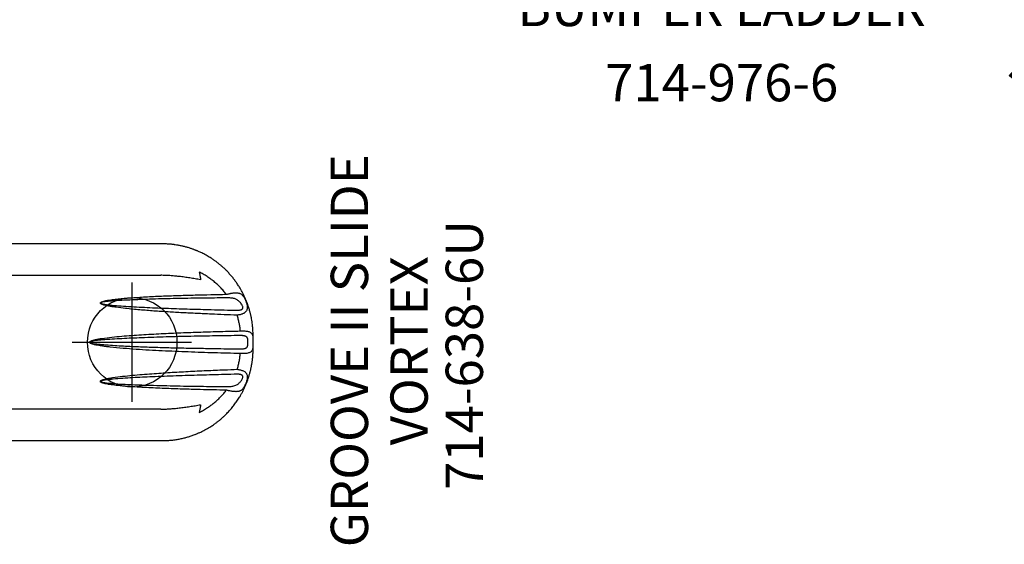
# Model space of a CAD drawing. Extents: x -111 to 629, y 139 to 523.
# Drawn here: x 151 to 283, y 212 to 283 of the extents above; entities that cross this region are included whole.
import ezdxf
from ezdxf.enums import TextEntityAlignment as Align

# ---------------------------------------------------------------- set-up
doc = ezdxf.new("R2010")
doc.units = 0
doc.header["$MEASUREMENT"] = 0
doc.linetypes.add('CENTER', pattern=[0.6, 0.375, -0.075, 0.075, -0.075])
doc.layers.get('0').update_dxf_attribs({"color": 5, "linetype": 'CONTINUOUS'})
doc.layers.add('Ft', color=1, linetype='CONTINUOUS', plot=False)
doc.layers.add('Node', color=7, linetype='CONTINUOUS', plot=False)
for name, color, linetype in [('PARTNO', 7, 'CONTINUOUS'), ('PHASE-1', 6, 'CONTINUOUS'), ('TXT', 7, 'CENTER')]:
    doc.layers.add(name, color=color, linetype=linetype)
doc.styles.add('ROMANS', font='ROMANS.SHX', dxfattribs={"height": 5})
doc.styles.add('SIMPLEX', font='simplex.shx')

# ---------------------------------------------------------------- blocks, each defined once
blk = doc.blocks.new('PARTNO')
at = {"layer": 'TXT', "style": 'ROMANS'}
blk.add_attdef('PARTNO', text='', height=5, dxfattribs=at).set_placement((0, 0), align=Align.CENTER)
blk = doc.blocks.new('2363806U')
for p, q in [((101.18, 13.17), (78.84, 13.17)), ((104.5, 13.17), (101.18, 13.17)), ((76.49, 8.97), (100.98, 8.97)), ((100.98, 8.97), (110.38, 8.97)), ((122.75, 0.81), (122.75, 0.81)), ((122.75, -0.81), (122.75, -0.81)), ((100.98, -8.97), (76.49, -8.97)), ((110.38, -8.97), (100.98, -8.97)), ((116.29, -11.75), (116.29, -11.75)), ((78.84, -13.17), (101.18, -13.17)), ((101.18, -13.17), (104.5, -13.17))]:
    blk.add_line(p, q)
for centre, start, end in [((81.13, -31.29), 57.7644, 57.826), ((81.13, 31.29), 302.174, 302.2356)]:
    blk.add_arc(centre, 37.03, start, end)
for points, knots in [([(107.72, 13.17), (107.66, 13.17), (107.54, 13.17), (107.36, 13.17), (107.21, 13.17), (107.09, 13.17), (106.98, 13.17), (106.82, 13.17), (106.59, 13.17), (106.32, 13.17), (106.05, 13.17), (105.8, 13.17), (105.6, 13.17), (105.43, 13.17), (105.26, 13.17), (105.05, 13.17), (104.79, 13.17), (104.6, 13.17), (104.5, 13.17)], [0, 0, 0, 0, 0.0779813, 0.1429347, 0.1945783, 0.2336124, 0.26971, 0.3064621, 0.3951595, 0.4843555, 0.5604909, 0.6353913, 0.7034179, 0.7374928, 0.7839158, 0.8430257, 0.9149613, 1, 1, 1, 1]), ([(110.65, 13.17), (110.56, 13.17), (110.41, 13.17), (110.2, 13.17), (110.04, 13.17), (109.91, 13.17), (109.8, 13.17), (109.63, 13.17), (109.42, 13.17), (109.17, 13.17), (108.94, 13.17), (108.73, 13.17), (108.58, 13.17), (108.45, 13.17), (108.35, 13.17), (108.23, 13.17), (108.08, 13.17), (107.91, 13.17), (107.79, 13.17), (107.72, 13.17)], [0, 0, 0, 0, 0.0777313, 0.1423431, 0.193859, 0.2328657, 0.2690782, 0.3059706, 0.3949973, 0.4843765, 0.5602127, 0.634912, 0.7030579, 0.7307712, 0.7670167, 0.8120604, 0.8659058, 0.9285536, 1, 1, 1, 1]), ([(116.29, 11.75), (116.19, 11.8), (116.01, 11.89), (115.76, 12.01), (115.55, 12.11), (115.38, 12.19), (115.23, 12.25), (115.1, 12.3), (114.97, 12.35), (114.85, 12.4), (114.71, 12.45), (114.55, 12.51), (114.3, 12.59), (113.96, 12.7), (113.54, 12.81), (113.12, 12.91), (112.71, 12.99), (112.39, 13.04), (112.16, 13.07), (111.99, 13.09), (111.79, 13.12), (111.55, 13.14), (111.28, 13.16), (110.97, 13.17), (110.76, 13.17), (110.65, 13.17)], [0, 0, 0, 0, 0.052483, 0.097828, 0.136036, 0.167108, 0.191048, 0.214807, 0.236402, 0.257317, 0.281296, 0.309286, 0.341156, 0.41565, 0.484424, 0.560264, 0.634972, 0.703132, 0.726377, 0.755815, 0.791713, 0.834069, 0.882889, 0.938189, 1, 1, 1, 1]), ([(122.75, 0.81), (122.75, 0.93), (122.75, 1.15), (122.74, 1.46), (122.72, 1.74), (122.7, 1.98), (122.68, 2.18), (122.65, 2.43), (122.61, 2.75), (122.55, 3.09), (122.5, 3.38), (122.45, 3.59), (122.41, 3.77), (122.37, 3.95), (122.31, 4.15), (122.23, 4.45), (122.11, 4.83), (121.95, 5.27), (121.79, 5.68), (121.61, 6.09), (121.42, 6.48), (121.22, 6.87), (120.99, 7.27), (120.73, 7.68), (120.44, 8.1), (120.14, 8.51), (119.82, 8.9), (119.48, 9.28), (119.19, 9.59), (118.95, 9.82), (118.78, 9.98), (118.62, 10.13), (118.46, 10.26), (118.33, 10.38), (118.2, 10.48), (118.06, 10.59), (117.92, 10.7), (117.78, 10.81), (117.64, 10.91), (117.49, 11.01), (117.31, 11.13), (117.11, 11.27), (116.87, 11.42), (116.59, 11.58), (116.39, 11.69), (116.29, 11.75)], [0, 0, 0, 0, 0.025661, 0.04865, 0.068913, 0.086477, 0.101378, 0.113671, 0.141774, 0.172486, 0.190862, 0.20642, 0.219068, 0.231798, 0.247416, 0.265825, 0.301818, 0.335505, 0.3686, 0.401587, 0.434477, 0.467328, 0.500164, 0.538483, 0.5768, 0.615148, 0.653567, 0.692147, 0.731567, 0.749163, 0.767419, 0.785287, 0.800638, 0.813418, 0.825678, 0.839276, 0.853952, 0.866115, 0.878837, 0.892446, 0.90852, 0.927283, 0.948758, 0.972981, 1, 1, 1, 1]), ([(115.54, 9.39), (115.57, 9.24), (115.62, 8.93), (115.68, 8.59), (115.71, 8.4), (115.72, 8.37)], [0, 0, 0, 0, 0.447038, 0.91358, 1, 1, 1, 1]), ([(119.15, 6.42), (119.03, 6.58), (118.78, 6.89), (118.38, 7.33), (117.97, 7.74), (117.53, 8.12), (117.07, 8.47), (116.58, 8.81), (116.07, 9.12), (115.72, 9.3), (115.54, 9.39)], [0, 0, 0, 0, 0.126793, 0.254031, 0.376602, 0.499267, 0.621841, 0.747862, 0.873982, 1, 1, 1, 1]), ([(115.72, 8.37), (115.72, 8.37), (115.47, 8.41), (114.99, 8.5), (114.27, 8.61), (113.55, 8.72), (112.86, 8.8), (112.21, 8.87), (111.6, 8.92), (110.99, 8.96), (110.58, 8.96), (110.38, 8.97)], [0, 0, 0, 0, 0.000669, 0.135125, 0.269581, 0.404439, 0.539296, 0.654282, 0.769268, 0.884636, 1, 1, 1, 1]), ([(119.15, 6.42), (119.21, 6.43), (119.31, 6.46), (119.47, 6.49), (119.63, 6.52), (119.77, 6.55), (119.92, 6.57), (120.08, 6.6), (120.25, 6.61), (120.42, 6.62), (120.58, 6.62), (120.73, 6.6), (120.86, 6.58), (120.98, 6.54), (121.12, 6.47), (121.24, 6.38), (121.35, 6.28), (121.42, 6.18), (121.51, 6.07), (121.59, 5.92), (121.68, 5.75), (121.75, 5.59), (121.81, 5.43), (121.87, 5.25), (121.92, 5.07), (121.96, 4.89), (121.98, 4.7), (121.97, 4.52), (121.94, 4.36), (121.88, 4.23), (121.8, 4.11), (121.7, 4.01), (121.58, 3.91), (121.43, 3.83), (121.28, 3.77), (121.1, 3.71), (120.91, 3.67), (120.75, 3.64), (120.65, 3.63), (120.62, 3.62)], [0, 0, 0, 0, 0.023362, 0.046728, 0.07081, 0.094894, 0.111371, 0.140459, 0.169548, 0.199754, 0.22996, 0.257266, 0.284573, 0.312745, 0.340916, 0.385439, 0.408301, 0.431159, 0.454149, 0.486165, 0.518932, 0.54153, 0.564464, 0.593881, 0.624141, 0.647306, 0.678503, 0.710762, 0.737793, 0.765499, 0.79099, 0.81699, 0.844403, 0.87235, 0.899289, 0.926653, 0.955853, 0.985518, 1, 1, 1, 1]), ([(120.62, 3.62), (119.45, 3.67), (117.65, 3.74), (115.21, 3.85), (113.29, 3.94), (111.38, 4.05), (109.46, 4.18), (107.55, 4.33), (105.86, 4.5), (104.56, 4.65), (103.73, 4.77), (103.22, 4.87), (102.89, 4.94), (102.66, 5.01), (102.51, 5.06), (102.42, 5.1), (102.35, 5.14), (102.31, 5.18), (102.29, 5.21), (102.28, 5.24), (102.28, 5.27), (102.3, 5.31), (102.34, 5.35), (102.41, 5.39), (102.55, 5.45), (102.75, 5.51), (103.01, 5.57), (103.46, 5.65), (104.08, 5.74), (104.88, 5.83), (105.68, 5.9), (106.93, 5.99), (108.61, 6.1), (110.74, 6.2), (112.86, 6.27), (115.67, 6.35), (117.77, 6.39), (119.15, 6.42)], [0, 0, 0, 0, 0.098286, 0.15233, 0.206385, 0.260439, 0.314484, 0.368518, 0.422549, 0.458123, 0.479434, 0.493207, 0.502372, 0.508557, 0.512773, 0.515994, 0.517614, 0.519227, 0.52043, 0.521267, 0.522107, 0.52307, 0.524694, 0.527188, 0.529693, 0.537295, 0.544926, 0.552557, 0.57523, 0.597916, 0.620615, 0.643307, 0.703168, 0.763034, 0.822906, 0.882774, 1, 1, 1, 1]), ([(119.14, 5.94), (118.09, 5.93), (115.98, 5.91), (112.82, 5.86), (109.66, 5.79), (107.2, 5.7), (105.44, 5.62), (104.37, 5.56), (103.53, 5.49), (102.91, 5.43), (102.62, 5.38), (102.44, 5.33), (102.38, 5.31), (102.33, 5.29), (102.32, 5.27), (102.31, 5.26), (102.31, 5.25), (102.31, 5.24), (102.31, 5.24), (102.32, 5.22), (102.36, 5.19), (102.44, 5.17), (102.55, 5.14), (102.7, 5.11), (102.92, 5.07), (103.26, 5.02), (103.77, 4.97), (104.6, 4.89), (106.22, 4.78), (108.54, 4.65), (111.41, 4.54), (114.28, 4.45), (117.35, 4.36), (119.47, 4.31), (120.63, 4.29)], [0, 0, 0, 0, 0.089556, 0.179115, 0.268668, 0.358217, 0.38847, 0.418723, 0.448966, 0.460201, 0.471418, 0.473726, 0.476026, 0.477345, 0.477729, 0.478008, 0.478285, 0.478516, 0.478832, 0.479058, 0.479973, 0.482828, 0.48587, 0.489948, 0.496013, 0.50508, 0.51878, 0.54006, 0.575673, 0.657057, 0.738446, 0.819843, 0.901235, 1, 1, 1, 1]), ([(120.63, 4.29), (120.65, 4.29), (120.74, 4.29), (120.91, 4.3), (121.07, 4.33), (121.19, 4.37), (121.27, 4.41), (121.32, 4.46), (121.36, 4.52), (121.38, 4.58), (121.39, 4.65), (121.38, 4.72), (121.36, 4.78), (121.33, 4.87), (121.27, 4.98), (121.17, 5.14), (121.05, 5.31), (120.89, 5.47), (120.72, 5.61), (120.54, 5.72), (120.35, 5.81), (120.13, 5.87), (119.9, 5.91), (119.65, 5.93), (119.39, 5.94), (119.23, 5.94), (119.14, 5.94)], [0, 0, 0, 0, 0.014756, 0.07304, 0.122949, 0.145746, 0.168497, 0.197687, 0.206144, 0.232617, 0.245055, 0.265833, 0.286673, 0.296328, 0.336727, 0.377256, 0.436955, 0.496729, 0.557753, 0.618801, 0.679111, 0.739446, 0.806451, 0.873475, 0.936751, 1, 1, 1, 1]), ([(121.04, 1.51), (121.02, 1.69), (120.99, 2.05), (120.89, 2.58), (120.77, 3.11), (120.67, 3.45), (120.62, 3.62)], [0, 0, 0, 0, 0.247962, 0.495928, 0.747961, 1, 1, 1, 1]), ([(100.84, 0.05), (100.85, 0.06), (100.87, 0.09), (100.94, 0.14), (101.06, 0.2), (101.31, 0.28), (101.65, 0.37), (102.08, 0.45), (102.81, 0.56), (103.83, 0.69), (105.14, 0.82), (106.46, 0.91), (108.22, 1.03), (110.43, 1.16), (113.08, 1.28), (115.73, 1.37), (118.38, 1.45), (120.15, 1.49), (121.04, 1.51)], [0, 0, 0, 0, 0.002301, 0.004619, 0.012846, 0.021127, 0.042876, 0.06467, 0.086466, 0.151519, 0.216596, 0.281697, 0.346784, 0.477418, 0.608057, 0.738706, 0.869357, 1, 1, 1, 1]), ([(121.04, 1.51), (121.12, 1.52), (121.3, 1.52), (121.55, 1.52), (121.78, 1.5), (121.99, 1.47), (122.18, 1.43), (122.34, 1.37), (122.47, 1.28), (122.57, 1.18), (122.64, 1.05), (122.68, 0.92), (122.7, 0.83), (122.7, 0.8)], [0, 0, 0, 0, 0.099301, 0.201086, 0.297776, 0.396764, 0.490536, 0.586475, 0.676896, 0.769366, 0.859293, 0.951406, 1, 1, 1, 1]), ([(100.84, -0.05), (100.84, -0.05), (100.83, -0.03), (100.83, -0.01), (100.83, 0.01), (100.83, 0.03), (100.84, 0.04), (100.84, 0.05)], [0, 0, 0, 0, 0.146307, 0.40352, 0.688058, 0.702793, 1, 1, 1, 1]), ([(100.88, 0.03), (100.87, 0.03), (100.87, 0.02), (100.86, 0), (100.86, -0.01), (100.87, -0.02), (100.87, -0.02), (100.88, -0.03), (100.88, -0.03)], [0, 0, 0, 0, 0.311281, 0.459373, 0.587524, 0.740311, 0.840093, 1, 1, 1, 1]), ([(121.03, 0.9), (119.93, 0.88), (117.72, 0.85), (114.42, 0.79), (111.11, 0.71), (108.47, 0.62), (106.49, 0.54), (105.17, 0.48), (103.86, 0.41), (102.84, 0.33), (102.11, 0.27), (101.68, 0.22), (101.34, 0.17), (101.1, 0.12), (100.97, 0.09), (100.9, 0.04), (100.88, 0.03)], [0, 0, 0, 0, 0.163823, 0.327648, 0.49147, 0.655288, 0.720419, 0.785555, 0.850681, 0.9158, 0.93737, 0.958939, 0.980491, 0.988339, 0.99616, 1, 1, 1, 1]), ([(122.03, 0.46), (122.02, 0.48), (122.01, 0.52), (121.98, 0.6), (121.94, 0.67), (121.87, 0.73), (121.79, 0.78), (121.7, 0.82), (121.58, 0.85), (121.46, 0.87), (121.32, 0.89), (121.18, 0.9), (121.08, 0.9), (121.03, 0.9)], [0, 0, 0, 0, 0.044691, 0.12623, 0.207747, 0.291586, 0.375521, 0.469826, 0.564243, 0.669575, 0.774972, 0.887478, 1, 1, 1, 1]), ([(122.03, -0.46), (122.03, -0.41), (122.05, -0.3), (122.05, -0.14), (122.05, 0.03), (122.05, 0.18), (122.04, 0.33), (122.03, 0.42), (122.03, 0.46)], [0, 0, 0, 0, 0.177742, 0.3627322, 0.5271642, 0.695979, 0.845966, 1, 1, 1, 1]), ([(121.04, -1.51), (119.87, -1.48), (117.55, -1.43), (114.06, -1.31), (111.15, -1.19), (108.82, -1.07), (107.07, -0.96), (105.33, -0.83), (103.97, -0.7), (103, -0.58), (102.37, -0.5), (101.8, -0.4), (101.39, -0.3), (101.16, -0.23), (101.03, -0.18), (100.92, -0.13), (100.86, -0.07), (100.84, -0.05)], [0, 0, 0, 0, 0.171978, 0.343954, 0.515929, 0.602008, 0.688099, 0.774173, 0.860231, 0.8895, 0.918769, 0.953832, 0.974714, 0.981749, 0.988779, 0.995742, 1, 1, 1, 1]), ([(100.88, -0.03), (100.9, -0.04), (100.98, -0.09), (101.13, -0.13), (101.4, -0.18), (101.84, -0.24), (102.6, -0.31), (104, -0.42), (105.94, -0.53), (108.26, -0.63), (110.58, -0.7), (112.9, -0.76), (115.22, -0.8), (117.93, -0.85), (119.87, -0.88), (121.03, -0.9)], [0, 0, 0, 0, 0.003537, 0.013529, 0.023573, 0.044151, 0.078994, 0.137423, 0.252405, 0.367392, 0.482393, 0.597408, 0.712424, 0.827426, 1, 1, 1, 1]), ([(116.29, -11.75), (116.4, -11.69), (116.63, -11.56), (116.93, -11.38), (117.2, -11.21), (117.43, -11.06), (117.62, -10.92), (117.8, -10.79), (117.95, -10.68), (118.08, -10.58), (118.21, -10.47), (118.39, -10.33), (118.61, -10.14), (118.87, -9.9), (119.19, -9.59), (119.55, -9.21), (119.95, -8.74), (120.33, -8.26), (120.68, -7.76), (120.97, -7.3), (121.22, -6.87), (121.42, -6.48), (121.61, -6.08), (121.79, -5.68), (121.95, -5.27), (122.11, -4.83), (122.22, -4.46), (122.3, -4.18), (122.35, -3.99), (122.39, -3.84), (122.43, -3.69), (122.46, -3.53), (122.5, -3.35), (122.54, -3.16), (122.58, -2.95), (122.61, -2.75), (122.64, -2.55), (122.66, -2.36), (122.69, -2.15), (122.71, -1.93), (122.73, -1.68), (122.74, -1.42), (122.75, -1.13), (122.75, -0.92), (122.75, -0.81)], [0, 0, 0, 0, 0.030374, 0.057373, 0.081033, 0.101372, 0.120243, 0.136294, 0.150212, 0.16227, 0.175022, 0.189113, 0.213896, 0.241594, 0.268913, 0.315667, 0.361683, 0.407821, 0.454064, 0.500127, 0.53298, 0.565831, 0.598673, 0.631532, 0.664424, 0.698137, 0.734327, 0.750307, 0.764272, 0.776118, 0.786273, 0.79791, 0.811415, 0.826931, 0.842687, 0.857779, 0.872213, 0.885994, 0.900527, 0.918655, 0.935494, 0.954641, 0.976128, 1, 1, 1, 1]), ([(121.03, -0.9), (121.11, -0.89), (121.23, -0.89), (121.4, -0.88), (121.54, -0.86), (121.67, -0.83), (121.79, -0.79), (121.88, -0.73), (121.94, -0.66), (121.99, -0.59), (122.01, -0.52), (122.02, -0.48), (122.03, -0.46)], [0, 0, 0, 0, 0.169893, 0.284538, 0.399133, 0.510274, 0.621224, 0.713429, 0.805491, 0.882029, 0.95859, 1, 1, 1, 1]), ([(122.7, -0.8), (122.69, -0.86), (122.66, -1), (122.59, -1.15), (122.48, -1.28), (122.33, -1.37), (122.15, -1.44), (121.93, -1.49), (121.69, -1.51), (121.45, -1.52), (121.23, -1.52), (121.1, -1.52), (121.04, -1.51)], [0, 0, 0, 0, 0.10592, 0.21565, 0.314854, 0.416819, 0.525724, 0.638085, 0.741787, 0.848342, 0.923639, 1, 1, 1, 1]), ([(120.62, -3.62), (120.67, -3.46), (120.77, -3.12), (120.89, -2.59), (120.98, -2.06), (121.02, -1.69), (121.04, -1.51)], [0, 0, 0, 0, 0.2480052, 0.496004, 0.7480046, 1, 1, 1, 1]), ([(119.15, -6.42), (117.99, -6.4), (116.03, -6.36), (113.27, -6.28), (110.87, -6.2), (108.85, -6.1), (107.21, -6.01), (105.92, -5.92), (104.77, -5.82), (103.88, -5.71), (103.32, -5.63), (102.96, -5.56), (102.71, -5.5), (102.55, -5.45), (102.43, -5.4), (102.35, -5.36), (102.3, -5.31), (102.28, -5.28), (102.27, -5.25), (102.28, -5.22), (102.31, -5.18), (102.38, -5.12), (102.5, -5.06), (102.75, -4.98), (103.08, -4.89), (103.52, -4.81), (104.24, -4.69), (105.26, -4.56), (106.57, -4.42), (107.88, -4.31), (109.57, -4.18), (111.62, -4.04), (114.05, -3.91), (116.48, -3.79), (118.67, -3.7), (120.05, -3.65), (120.62, -3.62)], [0, 0, 0, 0, 0.0983035, 0.1657016, 0.2331001, 0.3004956, 0.3363429, 0.3721896, 0.409957, 0.4329874, 0.4478881, 0.4577873, 0.4644545, 0.4689888, 0.4721051, 0.4752542, 0.4764998, 0.477746, 0.4785316, 0.4793181, 0.4804399, 0.4825727, 0.4872713, 0.4920002, 0.5044213, 0.5168674, 0.5293146, 0.5664734, 0.6036451, 0.6408304, 0.6780081, 0.7464846, 0.8149642, 0.8834463, 0.9519263, 1, 1, 1, 1]), ([(120.62, -3.62), (120.69, -3.63), (120.84, -3.65), (121.05, -3.7), (121.26, -3.76), (121.44, -3.84), (121.6, -3.93), (121.73, -4.03), (121.82, -4.14), (121.89, -4.25), (121.95, -4.39), (121.98, -4.56), (121.98, -4.76), (121.95, -4.97), (121.89, -5.18), (121.83, -5.38), (121.75, -5.58), (121.66, -5.78), (121.58, -5.95), (121.5, -6.07), (121.43, -6.17), (121.35, -6.27), (121.27, -6.35), (121.19, -6.42), (121.1, -6.48), (121, -6.53), (120.89, -6.57), (120.76, -6.6), (120.62, -6.62), (120.47, -6.62), (120.31, -6.62), (120.14, -6.6), (119.96, -6.58), (119.74, -6.55), (119.52, -6.5), (119.31, -6.46), (119.21, -6.43), (119.15, -6.42)], [0, 0, 0, 0, 0.031947, 0.064476, 0.097186, 0.130633, 0.159984, 0.189984, 0.214317, 0.239089, 0.267074, 0.295806, 0.329682, 0.364933, 0.394977, 0.425938, 0.452893, 0.488999, 0.526416, 0.541877, 0.565693, 0.589514, 0.614197, 0.638883, 0.656367, 0.682406, 0.708447, 0.735246, 0.762046, 0.791666, 0.820174, 0.84868, 0.878244, 0.907804, 0.953246, 0.976624, 1, 1, 1, 1]), ([(120.63, -4.29), (120.05, -4.3), (118.41, -4.34), (115.68, -4.41), (112.45, -4.51), (109.87, -4.61), (107.92, -4.69), (106.61, -4.76), (105.3, -4.84), (104.28, -4.92), (103.56, -4.99), (103.12, -5.04), (102.79, -5.09), (102.54, -5.14), (102.42, -5.17), (102.34, -5.21), (102.32, -5.23), (102.31, -5.24), (102.31, -5.25), (102.31, -5.26), (102.31, -5.27), (102.32, -5.28), (102.34, -5.29), (102.39, -5.31), (102.46, -5.34), (102.58, -5.37), (102.74, -5.4), (102.98, -5.43), (103.35, -5.47), (103.91, -5.52), (104.8, -5.59), (106.36, -5.67), (108.84, -5.76), (112.07, -5.84), (115.62, -5.9), (117.98, -5.93), (119.14, -5.94)], [0, 0, 0, 0, 0.04874, 0.140312, 0.231885, 0.323456, 0.360715, 0.397976, 0.435233, 0.472485, 0.484826, 0.497167, 0.509498, 0.513993, 0.518473, 0.520294, 0.521113, 0.521424, 0.521604, 0.521895, 0.522085, 0.522586, 0.522983, 0.524016, 0.526879, 0.529842, 0.534241, 0.540791, 0.550595, 0.56543, 0.588438, 0.626257, 0.698167, 0.799696, 0.901225, 1, 1, 1, 1]), ([(119.14, -5.94), (119.21, -5.94), (119.35, -5.94), (119.57, -5.93), (119.81, -5.92), (120.06, -5.88), (120.31, -5.82), (120.54, -5.73), (120.73, -5.61), (120.89, -5.47), (121.03, -5.33), (121.14, -5.18), (121.24, -5.03), (121.32, -4.88), (121.37, -4.75), (121.39, -4.65), (121.38, -4.57), (121.35, -4.51), (121.32, -4.46), (121.27, -4.41), (121.2, -4.37), (121.11, -4.34), (121, -4.31), (120.84, -4.29), (120.71, -4.29), (120.63, -4.29)], [0, 0, 0, 0, 0.052277, 0.104568, 0.170561, 0.236543, 0.310343, 0.384087, 0.445815, 0.507519, 0.55594, 0.604331, 0.648553, 0.692648, 0.731858, 0.74999, 0.779062, 0.79054, 0.808315, 0.826129, 0.85023, 0.874396, 0.904948, 0.935536, 1, 1, 1, 1]), ([(115.54, -9.39), (115.73, -9.29), (116.11, -9.1), (116.63, -8.78), (117.1, -8.45), (117.53, -8.11), (117.95, -7.75), (118.35, -7.37), (118.73, -6.96), (118.99, -6.64), (119.13, -6.45), (119.15, -6.42)], [0, 0, 0, 0, 0.135202, 0.270901, 0.386528, 0.502231, 0.617856, 0.736411, 0.855051, 0.973599, 1, 1, 1, 1]), ([(110.38, -8.97), (110.58, -8.96), (110.99, -8.96), (111.6, -8.92), (112.21, -8.87), (112.86, -8.8), (113.55, -8.72), (114.27, -8.61), (114.99, -8.5), (115.47, -8.41), (115.72, -8.37), (115.72, -8.37)], [0, 0, 0, 0, 0.114961, 0.229928, 0.345315, 0.460704, 0.595156, 0.729608, 0.864469, 0.999331, 1, 1, 1, 1]), ([(115.72, -8.37), (115.71, -8.4), (115.68, -8.59), (115.62, -8.93), (115.57, -9.24), (115.54, -9.39)], [0, 0, 0, 0, 0.08642, 0.552962, 1, 1, 1, 1]), ([(110.65, -13.17), (110.75, -13.17), (110.94, -13.17), (111.22, -13.16), (111.47, -13.14), (111.67, -13.13), (111.89, -13.11), (112.14, -13.08), (112.52, -13.02), (112.98, -12.94), (113.5, -12.83), (113.99, -12.69), (114.46, -12.54), (114.82, -12.41), (115.08, -12.31), (115.22, -12.25), (115.37, -12.19), (115.55, -12.11), (115.75, -12.02), (116.01, -11.9), (116.19, -11.8), (116.29, -11.75)], [0, 0, 0, 0, 0.056672, 0.106777, 0.150261, 0.187088, 0.217239, 0.268006, 0.319952, 0.414782, 0.509736, 0.590299, 0.672035, 0.755489, 0.782458, 0.808544, 0.833746, 0.862924, 0.900385, 0.946097, 1, 1, 1, 1]), ([(104.5, -13.17), (104.59, -13.17), (104.77, -13.17), (105, -13.17), (105.18, -13.17), (105.33, -13.17), (105.47, -13.17), (105.66, -13.17), (105.9, -13.17), (106.19, -13.17), (106.45, -13.17), (106.68, -13.17), (106.87, -13.17), (107.01, -13.17), (107.15, -13.17), (107.32, -13.17), (107.52, -13.17), (107.65, -13.17), (107.72, -13.17)], [0, 0, 0, 0, 0.077548, 0.142504, 0.194276, 0.233418, 0.269609, 0.306422, 0.395136, 0.4843, 0.560397, 0.635269, 0.703304, 0.737409, 0.783929, 0.843245, 0.915337, 1, 1, 1, 1]), ([(107.72, -13.17), (107.79, -13.17), (107.92, -13.17), (108.1, -13.17), (108.24, -13.17), (108.36, -13.17), (108.46, -13.17), (108.61, -13.17), (108.81, -13.17), (109.06, -13.17), (109.29, -13.17), (109.5, -13.17), (109.67, -13.17), (109.81, -13.17), (109.92, -13.17), (110.06, -13.17), (110.23, -13.17), (110.42, -13.17), (110.57, -13.17), (110.65, -13.17)], [0, 0, 0, 0, 0.0777342, 0.1423641, 0.193898, 0.2329177, 0.2691192, 0.3059963, 0.3949773, 0.4842943, 0.5600737, 0.6347156, 0.7027729, 0.7304968, 0.7667474, 0.8117883, 0.8656461, 0.9283606, 1, 1, 1, 1])]:
    blk.add_open_spline(points, degree=3, knots=knots)
blk.add_open_spline([(122.75, -0.81), (122.75, -0.54), (122.75, 0), (122.75, 0.54), (122.75, 0.81)], degree=3)
at = {"layer": 'Ft'}
for p, q in [((106.48, 8), (106.48, -8)), ((98.48, 0), (114.48, 0))]:
    blk.add_line(p, q, dxfattribs=at)
blk.add_circle((106.55, -0.01), 6, dxfattribs=at)
at = {"layer": 'PARTNO'}
ref = blk.add_blockref('PARTNO', (153.56, -1.71), dxfattribs=dict(at, rotation=90))
ref.add_attrib('PARTNO', '714-638-6U', dxfattribs={"height": 5, "rotation": 90, "style": 'SIMPLEX'}).set_placement((153.56, -1.71), align=Align.CENTER)
at = {"layer": 'TXT', "style": 'SIMPLEX'}
for s, p in [('GROOVE II SLIDE', (136.31, -1.14)), ('VORTEX', (144.31, -1.14))]:
    blk.add_text(s, height=5, rotation=90, dxfattribs=at).set_placement(p, align=Align.MIDDLE)
blk = doc.blocks.new('23721060')
for p, q in [((-0.66, 21.08), (-0.66, -21.08)), ((-0.66, 21.08), (0.66, 21.08)), ((0.66, 21.07), (0.66, -21.07)), ((24.46, 9.36), (23.69, 9.16)), ((24.46, 9.36), (24.94, 9.66)), ((24.94, 9.69), (24.94, 0.83)), ((26.6, 9.69), (26.6, -9.69)), ((27.08, 9.36), (26.6, 9.66)), ((27.85, 9.16), (27.08, 9.36)), ((23.69, 9.16), (19.89, 6.75)), ((24.23, 8.32), (20.43, 5.9)), ((24.23, 8.32), (24.72, 8.94)), ((24.72, 8.94), (24.94, 9.07)), ((26.81, 8.94), (26.6, 9.07)), ((26.81, 8.94), (27.31, 8.32)), ((31.1, 5.9), (27.31, 8.32)), ((31.64, 6.75), (27.85, 9.16)), ((0.66, 0.83), (6.75, 0.83)), ((6.75, 0.83), (24.94, 0.83)), ((6.75, 0.83), (6.75, -0.83)), ((25.12, 0.64), (24.94, 0.83)), ((25.12, 0.64), (25.12, -0.64)), ((0.66, -0.83), (6.75, -0.83)), ((6.75, -0.83), (24.94, -0.83)), ((24.94, -0.83), (25.12, -0.64)), ((24.94, -9.69), (24.94, -0.83)), ((20.43, -5.9), (24.23, -8.32)), ((27.31, -8.32), (31.1, -5.9)), ((19.89, -6.75), (23.69, -9.16)), ((27.85, -9.16), (31.64, -6.75)), ((23.69, -9.16), (24.46, -9.36)), ((24.72, -8.94), (24.23, -8.32)), ((24.72, -8.94), (24.94, -9.07)), ((26.81, -8.94), (26.6, -9.07)), ((27.31, -8.32), (26.81, -8.94)), ((27.08, -9.36), (27.85, -9.16)), ((24.46, -9.36), (24.94, -9.66)), ((27.08, -9.36), (26.6, -9.66)), ((0.66, -21.08), (-0.66, -21.08))]:
    blk.add_line(p, q)
for centre, radius, start, end in [((25.77, 9.69), 0.83, 0, 180), ((0, 7.75), 0.657, 0, 180), ((24.19, 0), 8, 122.5, 174.032), ((27.34, 0), 8, 302.5, 57.5), ((24.19, 0), 7, 122.5, 173.1745), ((27.34, 0), 7, 302.5, 57.5), ((24.19, 0), 8, 185.968, 237.5), ((24.19, 0), 7, 186.8255, 237.5), ((0, -7.75), 0.657, 180, 0), ((25.77, -9.69), 0.83, 180, 0)]:
    blk.add_arc(centre, radius, start, end)
at = {"layer": 'Ft'}
for p, q in [((26.02, 2), (26.02, 18)), ((18.02, 10), (34.02, 10)), ((26.02, -2), (26.02, -18)), ((18.02, -10), (34.02, -10))]:
    blk.add_line(p, q, dxfattribs=at)
for centre in [(26.02, 10), (26.02, -10)]:
    blk.add_circle(centre, 6, dxfattribs=at)
at = {"layer": 'Node'}
blk.add_point((0, 0), dxfattribs=at)
at = {"layer": 'PARTNO'}
ref = blk.add_blockref('PARTNO', (63.05, -2.4), dxfattribs=dict(at, rotation=90))
ref.add_attrib('PARTNO', '714-721-6', dxfattribs={"height": 5, "rotation": 90, "style": 'SIMPLEX'}).set_placement((63.05, -2.4), align=Align.CENTER)
at = {"layer": 'TXT', "style": 'SIMPLEX'}
blk.add_text('CANYON CLIMBER', height=5, rotation=90, dxfattribs=at).set_placement((52.89, -2.4), align=Align.MIDDLE)
blk = doc.blocks.new('23976060')
at = {"linetype": 'Continuous'}
for p, q in [((-0.66, 20.75), (0.66, 20.75)), ((0.66, 20.75), (0.66, 0.78)), ((23.54, 4.62), (22.2, 5.96)), ((29.87, 5.96), (28.53, 4.62)), ((20.08, 3.84), (21.41, 2.5)), ((30.65, 2.5), (31.99, 3.84)), ((0.66, 0.83), (6.44, 0.83)), ((0.66, 0.78), (0.66, -20.75)), ((6.44, 0.83), (6.5, 0.77)), ((6.5, 0.77), (6.5, -0.77)), ((6.5, 0.66), (26.03, 0.66)), ((0.66, -0.83), (6.44, -0.83)), ((6.44, -0.83), (6.5, -0.77)), ((6.5, -0.66), (26.03, -0.66)), ((21.41, -2.5), (20.08, -3.84)), ((31.99, -3.84), (30.65, -2.5)), ((22.2, -5.96), (23.54, -4.62)), ((28.53, -4.62), (29.87, -5.96)), ((0.66, -20.75), (-0.66, -20.75))]:
    blk.add_line(p, q, dxfattribs=at)
blk.add_line((-0.66, 20.75), (-0.66, -20.75))
for centre, radius, start, end in [((26.03, 0), 9.45, 184.0002, 175.9998), ((0, 7.75), 0.657, 0, 180), ((26.03, 0), 7.09, 185.3352, 174.6648), ((26.03, 0), 5.25, 187.2084, 172.7916), ((26.03, 0), 2.75, 193.8654, 166.1346), ((26.03, 0), 1.25, 211.9302, 148.1048), ((26.03, 0), 0.657, 270, 90), ((0, -7.75), 0.657, 180, 0)]:
    blk.add_arc(centre, radius, start, end, dxfattribs=at)
at = {"layer": 'Ft'}
for p, q in [((26.03, 7.6), (26.03, -7.6)), ((18.43, 0), (33.64, 0))]:
    blk.add_line(p, q, dxfattribs=at)
blk.add_circle((26.03, 0), 6, dxfattribs=at)
at = {"layer": 'Node'}
blk.add_point((0, 0), dxfattribs=at)
at = {"layer": 'PARTNO'}
ref = blk.add_blockref('PARTNO', (57.3, 0), dxfattribs=dict(at, rotation=90))
ref.add_attrib('PARTNO', '714-976-6', dxfattribs={"height": 5, "rotation": 90, "style": 'SIMPLEX'}).set_placement((57.3, 0), align=Align.CENTER)
at = {"layer": 'TXT', "style": 'SIMPLEX'}
blk.add_text('BUMPER LADDER', height=5, rotation=90, dxfattribs=at).set_placement((45.38, 0), align=Align.MIDDLE)

msp = doc.modelspace()

# ---------------------------------------------------------------- block references
at = {"layer": 'PHASE-1'}
for name, p, rotation in [('23721060', (336.12, 314.1, 72), 231.4285714286152), ('23976060', (245.35, 329.07, 72), 270)]:
    msp.add_blockref(name, p, dxfattribs=dict(at, rotation=rotation))
msp.add_blockref('2363806U', (59.79, 239.5, 72), dxfattribs=at)

doc.saveas('drawing.dxf')
